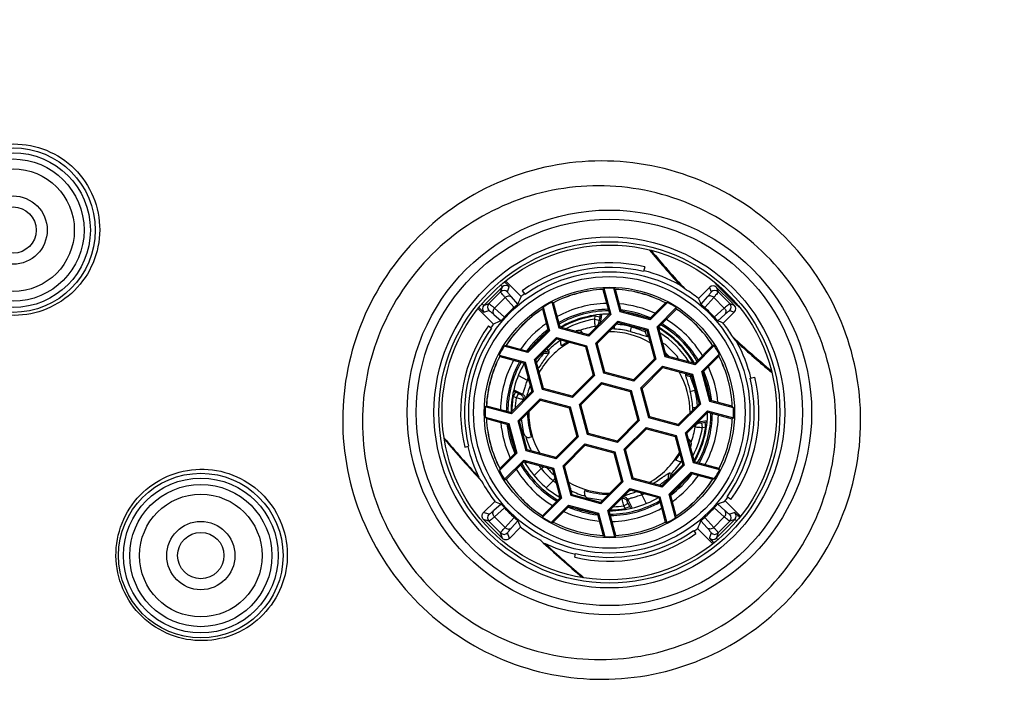
# Model space of a CAD drawing. Units: millimetres. Extents: x 9 to 1063, y 8 to 603.
# Drawn here: x 111 to 132, y 434 to 448 of the extents above; entities that cross this region are included whole.
import ezdxf

# ---------------------------------------------------------------- set-up
doc = ezdxf.new("R2010")
doc.units = ezdxf.units.MM
doc.header["$LTSCALE"] = 50.8
doc.layers.add('MODEL', color=7, linetype='Continuous')

msp = doc.modelspace()

# ---------------------------------------------------------------- linework, layer by layer
at = {"layer": 'MODEL', "linetype": 'Continuous'}
for p, q in [((124.197, 443.009), (124.174, 442.914)), ((121.282, 442.601), (120.905, 442.224)), ((121.247, 442.498), (121.282, 442.601)), ((121.665, 442.405), (121.352, 442.718)), ((121.388, 442.498), (121.423, 442.601)), ((123.361, 442.575), (123.504, 442.04)), ((123.697, 442.092), (123.567, 442.576)), ((125.527, 442.591), (125.3, 442.365)), ((125.527, 442.591), (125.558, 442.498)), ((125.668, 442.591), (125.699, 442.498)), ((125.668, 442.591), (125.971, 442.288)), ((121.008, 442.259), (121.247, 442.498)), ((121.12, 442.169), (121.337, 442.387)), ((121.522, 442.179), (121.337, 442.387)), ((121.598, 442.251), (121.468, 442.397)), ((121.69, 442.522), (121.746, 442.444)), ((123.342, 442.55), (123.477, 442.048)), ((123.717, 442.112), (123.599, 442.55)), ((125.478, 442.397), (125.349, 442.251)), ((125.61, 442.386), (125.425, 442.179)), ((125.827, 442.169), (125.61, 442.386)), ((125.939, 442.259), (125.699, 442.498)), ((120.905, 442.224), (121.008, 442.259)), ((121.12, 442.169), (121.327, 441.985)), ((122.12, 442.189), (122.25, 441.704)), ((122.443, 441.756), (122.3, 442.291)), ((122.463, 441.776), (122.328, 442.278)), ((124.623, 442.276), (124.302, 441.955)), ((124.664, 442.282), (124.309, 441.928)), ((124.451, 441.787), (124.842, 442.178)), ((125.62, 441.985), (125.827, 442.169)), ((125.939, 442.259), (126.032, 442.228)), ((125.971, 442.288), (126.032, 442.228)), ((121.101, 441.841), (120.788, 442.154)), ((120.905, 442.083), (121.008, 442.118)), ((121.109, 442.038), (121.255, 441.908)), ((122.105, 442.15), (122.223, 441.712)), ((123.477, 442.048), (123.048, 441.619)), ((123.504, 442.04), (123.056, 441.592)), ((123.176, 442.007), (123.166, 441.94)), ((123.176, 442.007), (123.275, 441.991)), ((123.275, 441.991), (123.264, 441.924)), ((123.312, 442.037), (123.283, 441.854)), ((123.477, 442.048), (123.504, 442.04)), ((123.717, 442.112), (123.697, 442.092)), ((124.309, 441.928), (123.697, 442.092)), ((124.302, 441.955), (123.717, 442.112)), ((124.478, 441.779), (124.846, 442.147)), ((125.691, 441.908), (125.837, 442.038)), ((126.032, 442.086), (125.806, 441.859)), ((125.939, 442.117), (126.032, 442.086)), ((120.996, 441.804), (121.061, 441.758)), ((122.463, 441.776), (122.443, 441.756)), ((123.048, 441.619), (122.463, 441.776)), ((123.166, 441.94), (123.264, 441.924)), ((123.197, 441.451), (123.645, 441.899)), ((123.224, 441.443), (123.652, 441.872)), ((123.576, 441.74), (123.58, 441.799)), ((123.645, 441.899), (124.258, 441.735)), ((123.645, 441.899), (123.652, 441.872)), ((123.652, 441.872), (124.238, 441.715)), ((123.903, 441.688), (123.928, 441.784)), ((123.928, 441.784), (123.93, 441.798)), ((124.302, 441.955), (124.309, 441.928)), ((124.478, 441.779), (124.451, 441.787)), ((124.615, 441.174), (124.451, 441.787)), ((124.635, 441.194), (124.478, 441.779)), ((122.223, 441.712), (121.794, 441.283)), ((122.25, 441.704), (121.802, 441.256)), ((121.943, 441.115), (122.391, 441.563)), ((122.223, 441.712), (122.25, 441.704)), ((122.391, 441.563), (123.004, 441.399)), ((122.391, 441.563), (122.399, 441.536)), ((123.056, 441.592), (122.443, 441.756)), ((122.773, 441.693), (122.791, 441.702)), ((122.925, 441.659), (122.929, 441.651)), ((123.048, 441.619), (123.056, 441.592)), ((124.216, 441.696), (124.219, 441.718)), ((124.258, 441.735), (124.238, 441.715)), ((124.238, 441.715), (124.395, 441.13)), ((124.258, 441.735), (124.422, 441.123)), ((124.269, 441.592), (124.271, 441.593)), ((121.802, 441.256), (121.317, 441.386)), ((121.794, 441.283), (121.356, 441.401)), ((121.97, 441.108), (122.399, 441.536)), ((122.399, 441.536), (122.984, 441.379)), ((122.499, 441.396), (122.48, 441.432)), ((122.984, 441.379), (123.004, 441.399)), ((122.984, 441.379), (123.141, 440.794)), ((123.004, 441.399), (123.168, 440.787)), ((123.197, 441.451), (123.224, 441.443)), ((123.361, 440.838), (123.197, 441.451)), ((123.381, 440.858), (123.224, 441.443)), ((124.85, 441.198), (124.638, 441.41)), ((125.588, 441.405), (125.22, 441.037)), ((125.619, 441.402), (125.227, 441.01)), ((121.215, 441.206), (121.75, 441.063)), ((121.228, 441.178), (121.73, 441.043)), ((121.794, 441.283), (121.802, 441.256)), ((122.12, 441.257), (122.121, 441.253)), ((124.635, 441.194), (124.615, 441.174)), ((125.227, 441.01), (124.615, 441.174)), ((125.22, 441.037), (124.635, 441.194)), ((125.369, 440.869), (125.723, 441.223)), ((125.396, 440.862), (125.717, 441.182)), ((121.73, 441.043), (121.75, 441.063)), ((121.73, 441.043), (121.887, 440.458)), ((121.75, 441.063), (121.914, 440.451)), ((121.943, 441.115), (121.97, 441.108)), ((122.107, 440.502), (121.943, 441.115)), ((122.127, 440.522), (121.97, 441.108)), ((122.007, 440.968), (122.032, 440.953)), ((124.395, 441.13), (123.966, 440.701)), ((124.422, 441.123), (123.973, 440.674)), ((124.115, 440.533), (124.563, 440.981)), ((124.142, 440.526), (124.57, 440.954)), ((124.422, 441.123), (124.395, 441.13)), ((124.563, 440.981), (125.176, 440.817)), ((124.57, 440.954), (124.563, 440.981)), ((124.57, 440.954), (125.156, 440.797)), ((125.22, 441.037), (125.227, 441.01)), ((121.61, 440.786), (121.79, 440.694)), ((123.141, 440.794), (122.712, 440.365)), ((123.168, 440.787), (122.72, 440.338)), ((123.141, 440.794), (123.168, 440.787)), ((123.381, 440.858), (123.361, 440.838)), ((123.973, 440.674), (123.361, 440.838)), ((123.966, 440.701), (123.381, 440.858)), ((125.034, 440.83), (125.032, 440.828)), ((125.14, 440.78), (125.136, 440.775)), ((125.159, 440.779), (125.136, 440.775)), ((125.153, 440.798), (125.14, 440.78)), ((125.176, 440.817), (125.156, 440.797)), ((125.156, 440.797), (125.313, 440.212)), ((125.176, 440.817), (125.34, 440.205)), ((125.396, 440.862), (125.369, 440.869)), ((125.533, 440.256), (125.369, 440.869)), ((125.553, 440.276), (125.396, 440.862)), ((126.355, 440.734), (126.449, 440.757)), ((121.79, 440.694), (121.827, 440.68)), ((122.861, 440.197), (123.309, 440.645)), ((122.888, 440.19), (123.316, 440.618)), ((123.309, 440.645), (123.922, 440.481)), ((123.309, 440.645), (123.316, 440.618)), ((123.316, 440.618), (123.902, 440.461)), ((123.966, 440.701), (123.973, 440.674)), ((121.887, 440.458), (121.458, 440.029)), ((121.914, 440.451), (121.466, 440.002)), ((121.549, 440.449), (121.504, 440.36)), ((121.565, 440.33), (121.504, 440.36)), ((121.518, 440.498), (121.691, 440.409)), ((121.61, 440.418), (121.549, 440.449)), ((121.61, 440.418), (121.565, 440.33)), ((121.887, 440.458), (121.914, 440.451)), ((122.107, 440.502), (122.127, 440.522)), ((122.72, 440.338), (122.107, 440.502)), ((122.712, 440.365), (122.127, 440.522)), ((122.712, 440.365), (122.72, 440.338)), ((123.922, 440.481), (123.902, 440.461)), ((123.902, 440.461), (124.059, 439.876)), ((123.922, 440.481), (124.086, 439.869)), ((124.142, 440.526), (124.115, 440.533)), ((124.279, 439.92), (124.115, 440.533)), ((124.299, 439.94), (124.142, 440.526)), ((125.128, 440.462), (125.224, 440.487)), ((125.238, 440.489), (125.224, 440.487)), ((121.458, 440.029), (120.956, 440.164)), ((121.607, 439.861), (122.055, 440.309)), ((121.634, 439.854), (122.063, 440.282)), ((122.055, 440.309), (122.668, 440.145)), ((122.063, 440.282), (122.055, 440.309)), ((122.063, 440.282), (122.648, 440.125)), ((122.861, 440.197), (122.888, 440.19)), ((123.025, 439.584), (122.861, 440.197)), ((123.045, 439.604), (122.888, 440.19)), ((125.313, 440.212), (124.884, 439.783)), ((125.34, 440.205), (124.891, 439.756)), ((125.34, 440.205), (125.313, 440.212)), ((125.553, 440.276), (125.533, 440.256)), ((126.017, 440.127), (125.533, 440.256)), ((125.991, 440.159), (125.553, 440.276)), ((121.466, 440.002), (120.931, 440.145)), ((121.458, 440.029), (121.466, 440.002)), ((122.648, 440.125), (122.668, 440.145)), ((122.648, 440.125), (122.805, 439.54)), ((122.668, 440.145), (122.832, 439.533)), ((125.033, 439.615), (125.481, 440.063)), ((125.06, 439.608), (125.488, 440.036)), ((125.18, 440.136), (125.24, 440.139)), ((125.481, 440.063), (126.016, 439.92)), ((125.488, 440.036), (125.481, 440.063)), ((125.488, 440.036), (125.991, 439.902)), ((120.93, 439.939), (121.414, 439.809)), ((120.956, 439.907), (121.394, 439.789)), ((121.394, 439.789), (121.414, 439.809)), ((121.394, 439.789), (121.551, 439.204)), ((121.414, 439.809), (121.578, 439.197)), ((121.607, 439.861), (121.634, 439.854)), ((121.771, 439.248), (121.607, 439.861)), ((121.791, 439.268), (121.634, 439.854)), ((121.721, 439.604), (121.675, 439.899)), ((124.059, 439.876), (123.63, 439.447)), ((124.086, 439.869), (123.637, 439.42)), ((124.086, 439.869), (124.059, 439.876)), ((124.299, 439.94), (124.279, 439.92)), ((124.891, 439.756), (124.279, 439.92)), ((124.884, 439.783), (124.299, 439.94)), ((124.884, 439.783), (124.891, 439.756)), ((125.294, 439.842), (125.477, 439.871)), ((125.365, 439.823), (125.432, 439.834)), ((125.38, 439.725), (125.365, 439.823)), ((125.447, 439.736), (125.432, 439.834)), ((123.025, 439.584), (123.045, 439.604)), ((123.637, 439.42), (123.025, 439.584)), ((123.63, 439.447), (123.045, 439.604)), ((123.779, 439.279), (124.227, 439.727)), ((123.806, 439.272), (124.234, 439.7)), ((124.227, 439.727), (124.84, 439.563)), ((124.234, 439.7), (124.227, 439.727)), ((124.234, 439.7), (124.82, 439.543)), ((124.84, 439.563), (124.82, 439.543)), ((124.82, 439.543), (124.977, 438.958)), ((124.84, 439.563), (125.004, 438.951)), ((125.06, 439.608), (125.033, 439.615)), ((125.197, 439.002), (125.033, 439.615)), ((125.217, 439.022), (125.06, 439.608)), ((125.38, 439.725), (125.447, 439.736)), ((120.512, 439.323), (120.589, 439.341)), ((121.876, 439.527), (121.836, 439.521)), ((122.805, 439.54), (122.376, 439.111)), ((122.832, 439.533), (122.384, 439.084)), ((122.525, 438.943), (122.973, 439.391)), ((122.552, 438.936), (122.98, 439.364)), ((122.805, 439.54), (122.832, 439.533)), ((122.973, 439.391), (123.586, 439.227)), ((122.98, 439.364), (122.973, 439.391)), ((122.98, 439.364), (123.566, 439.207)), ((123.637, 439.42), (123.63, 439.447)), ((125.092, 439.488), (125.099, 439.484)), ((125.143, 439.35), (125.134, 439.332)), ((121.578, 439.197), (121.224, 438.842)), ((121.551, 439.204), (121.23, 438.883)), ((121.551, 439.204), (121.578, 439.197)), ((121.771, 439.248), (121.791, 439.268)), ((122.384, 439.084), (121.771, 439.248)), ((122.376, 439.111), (121.791, 439.268)), ((121.901, 439.239), (121.913, 439.239)), ((123.566, 439.207), (123.586, 439.227)), ((123.566, 439.207), (123.723, 438.622)), ((123.586, 439.227), (123.75, 438.615)), ((123.806, 439.272), (123.779, 439.279)), ((123.943, 438.666), (123.779, 439.279)), ((123.963, 438.686), (123.806, 439.272)), ((121.328, 438.664), (121.719, 439.055)), ((121.359, 438.66), (121.727, 439.028)), ((121.719, 439.055), (122.332, 438.891)), ((121.727, 439.028), (121.719, 439.055)), ((121.727, 439.028), (122.312, 438.871)), ((121.742, 439.009), (121.752, 439.021)), ((121.784, 439.013), (121.756, 438.985)), ((122.384, 439.084), (122.376, 439.111)), ((122.552, 438.936), (122.525, 438.943)), ((122.689, 438.33), (122.525, 438.943)), ((124.977, 438.958), (124.548, 438.529)), ((125.004, 438.951), (124.555, 438.502)), ((124.873, 439.04), (124.836, 439.058)), ((125.004, 438.951), (124.977, 438.958)), ((125.217, 439.022), (125.197, 439.002)), ((125.732, 438.859), (125.197, 439.002)), ((125.719, 438.888), (125.217, 439.022)), ((122.076, 438.883), (121.933, 438.74)), ((122.076, 438.883), (122.123, 438.922)), ((122.312, 438.871), (122.332, 438.891)), ((122.312, 438.871), (122.469, 438.286)), ((122.332, 438.891), (122.496, 438.279)), ((122.709, 438.35), (122.552, 438.936)), ((124.697, 438.361), (125.145, 438.809)), ((124.724, 438.354), (125.152, 438.782)), ((125.145, 438.809), (125.629, 438.68)), ((125.152, 438.782), (125.145, 438.809)), ((125.152, 438.782), (125.591, 438.665)), ((122.18, 438.492), (122.324, 438.636)), ((122.324, 438.636), (122.362, 438.683)), ((123.723, 438.622), (123.294, 438.193)), ((123.75, 438.615), (123.301, 438.166)), ((123.75, 438.615), (123.723, 438.622)), ((123.963, 438.686), (123.943, 438.666)), ((124.555, 438.502), (123.943, 438.666)), ((124.548, 438.529), (123.963, 438.686)), ((124.409, 438.567), (124.393, 438.591)), ((124.693, 438.681), (124.698, 438.679)), ((122.426, 438.316), (122.453, 438.343)), ((122.68, 438.473), (122.679, 438.46)), ((122.689, 438.33), (122.709, 438.35)), ((123.294, 438.193), (122.709, 438.35)), ((122.961, 438.395), (122.968, 438.436)), ((123.443, 438.025), (123.891, 438.473)), ((123.47, 438.018), (123.898, 438.446)), ((123.891, 438.473), (124.504, 438.309)), ((123.898, 438.446), (123.891, 438.473)), ((123.898, 438.446), (124.484, 438.289)), ((124.135, 438.349), (124.12, 438.387)), ((124.135, 438.349), (124.227, 438.169)), ((124.555, 438.502), (124.548, 438.529)), ((124.724, 438.354), (124.697, 438.361)), ((124.826, 437.877), (124.697, 438.361)), ((124.841, 437.915), (124.724, 438.354)), ((121.126, 438.213), (120.896, 437.985)), ((121.255, 438.157), (121.109, 438.028)), ((122.469, 438.286), (122.101, 437.918)), ((122.496, 438.279), (122.104, 437.887)), ((122.283, 437.783), (122.637, 438.137)), ((122.462, 438.312), (122.45, 438.301)), ((122.469, 438.286), (122.496, 438.279)), ((122.637, 438.137), (123.25, 437.973)), ((122.644, 438.11), (122.637, 438.137)), ((123.301, 438.166), (122.689, 438.33)), ((123.34, 438.234), (123.044, 438.281)), ((123.301, 438.166), (123.294, 438.193)), ((123.859, 438.169), (123.77, 438.124)), ((123.85, 438.251), (123.939, 438.077)), ((123.89, 438.109), (123.859, 438.169)), ((124.484, 438.289), (124.504, 438.309)), ((124.484, 438.289), (124.618, 437.787)), ((124.504, 438.309), (124.647, 437.774)), ((125.837, 438.028), (125.691, 438.157)), ((125.846, 438.225), (126.159, 437.912)), ((125.963, 438.249), (125.884, 438.306)), ((121.008, 437.948), (120.896, 437.985)), ((121.327, 438.081), (121.12, 437.896)), ((122.324, 437.789), (122.644, 438.11)), ((122.644, 438.11), (123.23, 437.953)), ((123.23, 437.953), (123.25, 437.973)), ((123.23, 437.953), (123.347, 437.515)), ((123.25, 437.973), (123.379, 437.489)), ((123.47, 438.018), (123.443, 438.025)), ((123.586, 437.49), (123.443, 438.025)), ((123.605, 437.515), (123.47, 438.018)), ((123.801, 438.064), (123.77, 438.124)), ((123.89, 438.109), (123.801, 438.064)), ((125.827, 437.896), (125.62, 438.081)), ((126.042, 437.982), (125.939, 437.948)), ((121.008, 437.807), (120.896, 437.844)), ((120.96, 437.779), (120.896, 437.844)), ((121.285, 437.455), (120.96, 437.779)), ((121.247, 437.567), (121.008, 437.807)), ((121.337, 437.679), (121.12, 437.896)), ((121.337, 437.679), (121.522, 437.886)), ((121.468, 437.669), (121.598, 437.815)), ((125.349, 437.815), (125.479, 437.669)), ((125.425, 437.886), (125.61, 437.679)), ((125.827, 437.896), (125.61, 437.679)), ((125.665, 437.464), (126.042, 437.841)), ((125.939, 437.807), (125.699, 437.567)), ((126.042, 437.841), (125.939, 437.807)), ((121.285, 437.455), (121.247, 437.567)), ((121.426, 437.455), (121.388, 437.567)), ((121.654, 437.685), (121.426, 437.455)), ((125.198, 437.62), (125.245, 437.555)), ((125.281, 437.66), (125.594, 437.347)), ((125.558, 437.567), (125.524, 437.464)), ((125.699, 437.567), (125.665, 437.464)), ((122.763, 437.071), (122.782, 437.149))]:
    msp.add_line(p, q, dxfattribs=at)
for centre, radius in [((138.478, 455.037), 42.29), ((138.478, 455.037), 41.99), ((111.262, 443.764), 1.684), ((111.262, 443.764), 1.584), ((111.262, 443.764), 1.455), ((111.262, 443.764), 1.255), ((111.262, 443.764), 0.699), ((111.262, 443.764), 0.474), ((123.473, 440.033), 4.142), ((123.473, 440.033), 3.954), ((123.473, 440.033), 3.591), ((123.473, 440.033), 3.492), ((123.473, 440.033), 3.425), ((123.473, 440.033), 2.88), ((123.473, 440.033), 2.78), ((123.473, 440.033), 2.563), ((115.107, 437.104), 1.684), ((115.107, 437.104), 1.584), ((115.107, 437.104), 1.455), ((115.107, 437.104), 1.255), ((115.107, 437.104), 0.699), ((115.107, 437.104), 0.474)]:
    msp.add_circle(centre, radius, dxfattribs=at)
for centre, radius, start, end in [((138.478, 455.037), 50, 271.2647, 268.7342), ((138.478, 455.037), 49.58, 271.359, 268.639), ((138.478, 455.037), 47.352, 271.8073, 268.1917), ((138.478, 455.037), 47.008, 271.8798, 268.119), ((138.478, 455.037), 46.683, 271.9545, 268.0455), ((138.478, 455.037), 46.509, 272.218, 267.782), ((138.478, 455.037), 18.374, 219.4849, 222.406), ((138.478, 455.037), 18.353, 219.5759, 222.8318), ((123.473, 440.033), 3.063, 76.3245, 125.6176), ((123.473, 440.033), 2.966, 76.3245, 125.6176), ((123.473, 440.033), 2.983, 61.1867, 76.3245), ((121.352, 442.531), 0.0999, 45.0113, 134.9625), ((129.871, 437.805), 8.071, 143.769, 143.9916), ((123.473, 440.033), 2.545, 87.8876, 92.5386), ((119.651, 437.663), 6.282, 51.0679, 51.4442), ((120.479, 437.015), 7.166, 50.6944, 51.7981), ((125.597, 442.521), 0.1, 44.952, 134.8237), ((138.478, 455.037), 17.823, 223.8177, 226.1429), ((121.318, 442.428), 0.0999, 45.0113, 134.9625), ((123.473, 440.033), 2.983, 125.6176, 127.3049), ((123.473, 440.033), 2.521, 92.9837, 117.0163), ((123.473, 440.033), 2.52, 92.9715, 117.0285), ((123.473, 440.033), 2.521, 62.8651, 87.1349), ((123.473, 440.033), 2.52, 62.8758, 87.1343), ((123.469, 440.028), 2.969, 51.9317, 58.5351), ((125.629, 442.428), 0.0999, 45.0375, 134.9887), ((120.975, 442.154), 0.0999, 135.0375, 224.9887), ((121.078, 442.188), 0.0999, 135.0375, 224.9887), ((127.968, 439.892), 6.282, 158.5558, 158.9321), ((123.473, 440.033), 2.545, 117.4614, 122.1124), ((119.047, 434.905), 8.071, 66.0084, 66.231), ((123.473, 440.033), 2.233, 91.405, 118.595), ((123.473, 440.033), 2.233, 65.2786, 84.7214), ((125.598, 436.07), 6.282, 98.5558, 98.9321), ((123.473, 440.033), 2.545, 57.4614, 62.1124), ((116.819, 441.302), 8.071, 6.0084, 6.231), ((125.868, 442.188), 0.0999, 315.0113, 44.9625), ((125.961, 442.157), 0.1, 315.1763, 45.048), ((123.473, 440.033), 2.521, 122.8651, 147.1349), ((123.473, 440.033), 2.52, 122.8758, 147.1242), ((123.473, 440.033), 2.11, 90.5922, 119.4078), ((123.473, 440.033), 2.08, 90.3802, 119.6198), ((123.473, 440.033), 2.012, 90.0289, 119.9711), ((123.473, 440.033), 1.996, 98.5521, 119.5421), ((126.708, 442.163), 3.535, 182.3121, 182.5392), ((123.473, 440.033), 2.11, 66.5166, 83.4833), ((123.473, 440.033), 2.08, 70.2603, 79.7399), ((123.473, 440.033), 2.52, 32.9715, 57.0285), ((123.473, 440.033), 2.521, 32.9837, 57.0163), ((123.473, 440.033), 3.046, 144.4353, 193.4801), ((123.473, 440.033), 2.983, 142.6951, 144.4353), ((123.473, 440.033), 2.233, 125.2786, 144.7214), ((123.473, 440.033), 1.931, 99.1607, 117.5339), ((123.473, 440.033), 1.783, 99.5322, 109.9268), ((114.584, 435.848), 10.449, 34.5019, 34.6661), ((113.008, 434.458), 12.652, 35.7435, 35.8802), ((123.473, 440.033), 1.809, 75.4535, 85.4569), ((123.473, 440.033), 2.012, 30.0289, 59.9711), ((123.473, 440.033), 2.08, 30.3802, 59.6198), ((123.473, 440.033), 2.11, 30.5922, 59.4078), ((123.473, 440.033), 2.233, 31.405, 58.595), ((123.47, 440.03), 2.966, 37.261, 38.071), ((123.469, 440.029), 2.968, 31.464, 37.2591), ((123.473, 440.033), 2.966, 144.4353, 193.4801), ((123.473, 440.033), 2.11, 126.5166, 143.4834), ((123.473, 440.033), 2.08, 130.2601, 139.74), ((122.836, 441.613), 0.0999, 27, 117), ((123.473, 440.033), 1.652, 104.4638, 105.5362), ((123.473, 440.033), 1.652, 59.7065, 90.2935), ((123.357, 438.088), 3.658, 86.5583, 87.3994), ((123.473, 440.033), 1.71, 75.4538, 86.5462), ((131.654, 431.564), 12.569, 126.1554, 126.2834), ((124.344, 441.702), 0.1, 187.166, 202.6349), ((123.473, 440.033), 1.996, 30.673, 59.5467), ((123.473, 440.033), 1.931, 32.4648, 57.5341), ((120.444, 437.029), 7.181, 38.2031, 39.3045), ((138.478, 455.037), 18.353, 227.1682, 230.4241), ((123.473, 440.033), 2.545, 147.8876, 152.5386), ((123.614, 435.538), 6.282, 111.0679, 111.4442), ((123.473, 440.033), 1.652, 119.7065, 150.2935), ((123.473, 440.033), 1.783, 124.0732, 134.4678), ((122.569, 441.477), 0.0999, 157.8643, 207), ((123.473, 440.033), 1.675, 120.506, 125.5693), ((124.568, 441.339), 0.0999, 45, 89.2843), ((124.743, 433.379), 8.071, 83.769, 83.9916), ((123.473, 440.033), 2.545, 27.8876, 32.5386), ((123.473, 440.033), 2.983, 13.6755, 28.8133), ((138.478, 455.037), 18.374, 227.594, 230.5151), ((123.473, 440.033), 2.521, 152.9837, 177.0163), ((123.473, 440.033), 2.52, 152.9715, 177.0285), ((128.601, 444.459), 8.071, 203.769, 203.9916), ((122.155, 441.377), 0.1, 261.7819, 314.1193), ((132.056, 444.754), 10.419, 199.3338, 199.5297), ((123.473, 440.033), 1.675, 43.1097, 46.8903), ((123.473, 440.033), 1.652, 44.4638, 45.5362), ((124.78, 441.127), 0.0999, 0.7157, 45), ((123.473, 440.033), 2.52, 2.8657, 27.1242), ((119.51, 442.158), 6.282, 351.0679, 351.4442), ((123.473, 440.033), 2.521, 2.8651, 27.1349), ((123.473, 440.033), 2.233, 151.405, 178.595), ((123.473, 440.033), 2.11, 150.5922, 179.4078), ((123.473, 440.033), 2.08, 150.3802, 179.6198), ((123.473, 440.033), 2.012, 150.0289, 179.9711), ((123.473, 440.033), 1.71, 147.4538, 148.358), ((123.473, 440.033), 2.233, 5.2786, 24.7214), ((123.473, 440.033), 1.652, 359.7065, 30.2935), ((125.143, 440.904), 0.1, 247.3648, 262.8341), ((123.473, 440.033), 2.11, 6.5167, 23.4834), ((123.473, 440.033), 3.063, 324.3824, 13.6755), ((123.473, 440.033), 1.809, 156.8386, 158.5466), ((123.473, 440.033), 2.08, 10.26, 19.7399), ((123.473, 440.033), 2.966, 324.3824, 13.6755), ((123.473, 440.033), 1.996, 170.5521, 179.5367), ((122.443, 443.757), 3.524, 254.3043, 254.5413), ((125.531, 428.391), 12.617, 107.7168, 107.8803), ((123.473, 440.033), 1.652, 164.4638, 165.5362), ((123.473, 440.033), 1.71, 3.4538, 14.5462), ((123.473, 440.033), 1.809, 4.6879, 14.5462), ((125.701, 433.635), 8.071, 126.0084, 126.231), ((123.473, 440.033), 1.931, 171.1607, 177.5381), ((123.473, 440.033), 1.783, 171.5322, 172.0637), ((124.72, 430.24), 10.496, 106.5513, 106.6659), ((121.104, 436.211), 6.282, 38.5558, 38.9321), ((123.473, 440.033), 2.545, 177.4614, 182.1124), ((123.473, 440.033), 1.675, 180.4307, 197.5693), ((123.473, 440.033), 1.652, 179.7065, 210.2935), ((121.518, 439.916), 3.669, 2.6013, 3.4398), ((123.473, 440.033), 2.012, 330.0289, 359.9711), ((123.473, 440.033), 2.08, 330.3802, 359.6198), ((123.473, 440.033), 2.11, 330.5922, 359.4078), ((123.473, 440.033), 2.233, 331.405, 358.595), ((123.473, 440.033), 2.545, 357.4614, 2.1124), ((125.843, 443.855), 6.282, 218.5558, 218.9321), ((123.473, 440.033), 2.521, 182.8651, 207.1349), ((123.473, 440.033), 2.52, 182.8657, 207.1242), ((123.473, 440.033), 2.233, 185.2786, 204.7214), ((123.473, 440.033), 2.11, 186.5167, 203.4834), ((119.288, 431.144), 10.449, 55.3339, 55.4981), ((117.898, 429.568), 12.653, 54.1198, 54.2565), ((123.473, 440.033), 2.52, 332.9715, 357.0285), ((123.473, 440.033), 2.521, 332.9837, 357.0163), ((121.246, 446.43), 8.071, 306.0084, 306.231), ((123.473, 440.033), 2.08, 190.26, 199.7399), ((121.82, 439.619), 0.0999, 189, 279), ((123.473, 440.033), 1.652, 344.4638, 345.5362), ((123.473, 440.033), 1.783, 340.0732, 350.4678), ((123.473, 440.033), 1.931, 332.4665, 350.8393), ((123.473, 440.033), 1.996, 330.4577, 351.4479), ((125.612, 443.462), 3.73, 267.4669, 267.6822), ((138.478, 455.037), 24.066, 220.1814, 222.7335), ((138.478, 455.037), 24.079, 220.2335, 222.9603), ((123.473, 440.033), 1.783, 196.0732, 206.1885), ((125.054, 439.396), 0.0999, 333, 63), ((123.473, 440.033), 2.983, 193.4801, 206.394), ((123.473, 440.033), 1.652, 299.7065, 330.2935), ((123.473, 440.033), 1.675, 324.4307, 329.494), ((123.473, 440.033), 2.11, 210.5922, 239.4078), ((123.473, 440.033), 2.08, 210.3802, 239.6198), ((123.473, 440.033), 2.012, 210.0289, 239.9711), ((123.764, 440.183), 2.13, 215.4559, 217.6003), ((123.473, 440.033), 1.783, 315.5322, 325.9268), ((124.918, 439.129), 0.0999, 243, 292.1466), ((127.436, 437.908), 6.282, 171.0679, 171.4442), ((123.473, 440.033), 2.545, 207.8876, 212.5386), ((123.473, 440.033), 2.233, 211.405, 238.595), ((123.473, 440.033), 1.809, 219.4541, 230.5466), ((123.473, 440.033), 1.71, 221.2909, 228.7091), ((123.473, 440.033), 1.652, 224.4638, 225.5362), ((128.195, 448.615), 10.419, 250.4703, 250.6662), ((124.818, 438.714), 0.1, 135.8806, 188.218), ((123.473, 440.033), 2.11, 306.5166, 323.4834), ((123.473, 440.033), 2.233, 305.2786, 324.7214), ((123.473, 440.033), 2.545, 327.8876, 332.5386), ((118.346, 435.606), 8.071, 23.769, 23.9916), ((123.475, 440.033), 2.971, 208.2143, 217.754), ((122.204, 446.687), 8.071, 263.769, 263.9916), ((123.473, 440.033), 2.52, 212.9715, 237.0285), ((123.473, 440.033), 2.521, 212.9837, 237.0163), ((123.639, 440.345), 2.157, 232.4155, 234.531), ((123.473, 440.033), 1.652, 239.7065, 270.2935), ((123.473, 440.033), 1.71, 301.642, 302.5462), ((123.473, 440.033), 2.08, 310.2601, 319.74), ((123.473, 440.033), 2.521, 302.8651, 327.1349), ((123.473, 440.033), 2.52, 302.8758, 327.1242), ((123.332, 444.527), 6.282, 291.0679, 291.4442), ((123.473, 440.033), 1.783, 243.8115, 253.9268), ((123.06, 438.379), 0.0999, 171, 261), ((123.473, 440.033), 1.675, 252.4307, 269.5693), ((123.473, 440.033), 1.652, 284.4638, 285.5362), ((122.526, 442.485), 4.339, 289.3375, 290.1887), ((123.473, 440.033), 1.809, 291.4541, 293.1614), ((123.473, 440.033), 2.012, 270.0289, 299.9711), ((123.473, 440.033), 2.08, 270.3802, 299.6198), ((123.473, 440.033), 2.11, 270.5922, 299.4078), ((123.473, 440.033), 1.783, 277.9363, 278.4678), ((113.681, 441.28), 10.496, 343.3341, 343.4487), ((111.828, 442.091), 12.621, 342.1197, 342.2832), ((123.473, 440.033), 2.983, 322.6951, 324.3824), ((121.078, 437.877), 0.0999, 135.0113, 224.9625), ((123.473, 440.033), 2.233, 245.2786, 264.7214), ((123.473, 440.033), 2.11, 246.5166, 263.4833), ((123.473, 440.033), 2.08, 250.2603, 259.7399), ((123.473, 440.033), 1.996, 270.4635, 279.4472), ((123.473, 440.033), 2.233, 271.405, 298.595), ((123.473, 440.033), 1.931, 272.4613, 278.8393), ((127.679, 439.138), 4.025, 195.4862, 195.6948), ((125.868, 437.877), 0.0999, 315.0375, 44.9887), ((125.971, 437.912), 0.0999, 315.0375, 44.9887), ((130.127, 438.763), 8.071, 186.0084, 186.231), ((123.473, 440.033), 2.545, 237.4614, 242.1124), ((121.348, 443.996), 6.282, 278.5558, 278.9321), ((123.473, 440.033), 2.52, 242.8758, 267.1343), ((123.473, 440.033), 2.521, 242.8651, 267.1349), ((123.473, 440.033), 2.52, 272.9715, 297.0285), ((123.473, 440.033), 2.521, 272.9837, 297.0163), ((127.9, 445.161), 8.071, 246.0084, 246.231), ((123.473, 440.033), 2.545, 297.4614, 302.1124), ((118.979, 440.174), 6.282, 338.5558, 338.9321), ((121.318, 437.638), 0.0999, 225.0375, 314.9887), ((123.47, 440.03), 2.966, 232.2378, 232.739), ((123.473, 440.034), 2.971, 232.7461, 241.7869), ((123.473, 440.033), 3.046, 256.5199, 305.5647), ((123.473, 440.033), 2.966, 256.5199, 305.5647), ((123.473, 440.033), 2.983, 305.5647, 307.3049), ((125.629, 437.638), 0.0999, 225.0113, 314.9625), ((138.478, 455.037), 24.079, 227.0397, 229.7665), ((123.473, 440.033), 2.983, 243.606, 256.5199), ((138.478, 455.037), 24.066, 227.2665, 229.8186), ((127.295, 442.402), 6.282, 231.0679, 231.4442), ((123.473, 440.033), 2.545, 267.8876, 272.5386), ((117.076, 442.26), 8.071, 323.769, 323.9916), ((125.594, 437.535), 0.0999, 225.0113, 314.9625)]:
    msp.add_arc(centre, radius, start, end, dxfattribs=at)
for centre, major_axis, ratio, start_param, end_param in [((124.785, 441.344), (-2.624, -2.624), 0.866113, -1.167779, -1.121256), ((122.162, 441.344), (2.624, -2.624), 0.866113, 1.121258, 1.155561), ((123.415, 440.091), (1.994, -1.994), 0.999578, 3.092708, 3.190478), ((123.531, 440.091), (-1.994, -1.994), 0.999578, 3.092706, 3.19048), ((122.162, 438.721), (-2.624, -2.624), 0.866113, -2.020336, -1.973814), ((124.785, 438.721), (2.624, -2.624), 0.866113, -4.297153, -4.262851), ((122.162, 441.344), (2.624, -2.624), 0.866113, -1.160228, -1.121256), ((124.785, 441.344), (2.624, 2.624), 0.866113, -2.020336, -1.973814), ((123.415, 439.975), (-1.994, -1.994), 0.999578, -0.048885, 0.048885), ((123.531, 439.975), (1.994, -1.994), 0.999578, -0.048885, 0.048885), ((124.785, 438.721), (2.624, -2.624), 0.866113, -2.020336, -1.981365), ((122.162, 438.721), (-2.624, -2.624), 0.866113, 1.973814, 2.020336)]:
    msp.add_ellipse(centre, major_axis=major_axis, ratio=ratio, start_param=start_param, end_param=end_param, dxfattribs=at)
for points, knots in [([(109.661, 443.101), (109.573, 443.313), (109.481, 443.777), (109.621, 444.467), (110.012, 445.048), (110.593, 445.434), (111.277, 445.572), (111.965, 445.438), (112.552, 445.05), (112.815, 444.656), (112.903, 444.444)], [0, 0, 0, 0, 0.125987, 0.251339, 0.375893, 0.499931, 0.624002, 0.748631, 0.874025, 1, 1, 1, 1]), ([(127.065, 443.624), (126.575, 444.114), (125.391, 444.906), (123.309, 445.315), (121.233, 444.902), (119.475, 443.729), (118.295, 441.974), (117.874, 439.893), (118.282, 437.805), (119.076, 436.617), (119.567, 436.126)], [0, 0, 0, 0, 0.125493, 0.250528, 0.37505, 0.499374, 0.623884, 0.748827, 0.874256, 1, 1, 1, 1]), ([(126.687, 443.246), (126.239, 443.694), (125.156, 444.419), (123.254, 444.796), (121.356, 444.421), (119.75, 443.352), (118.672, 441.747), (118.29, 439.845), (118.665, 437.935), (119.391, 436.849), (119.84, 436.4)], [0, 0, 0, 0, 0.12562, 0.250676, 0.375096, 0.499273, 0.623675, 0.748604, 0.874115, 1, 1, 1, 1]), ([(112.903, 444.444), (112.991, 444.231), (113.083, 443.767), (112.943, 443.078), (112.551, 442.497), (111.97, 442.11), (111.286, 441.973), (110.599, 442.107), (110.012, 442.495), (109.749, 442.888), (109.661, 443.101)], [0, 0, 0, 0, 0.125978, 0.251372, 0.375999, 0.500069, 0.624105, 0.748661, 0.874013, 1, 1, 1, 1]), ([(119.567, 436.126), (120.057, 435.636), (121.244, 434.842), (123.332, 434.434), (125.412, 434.853), (127.168, 436.033), (128.341, 437.79), (128.756, 439.866), (128.347, 441.949), (127.555, 443.134), (127.065, 443.624)], [0, 0, 0, 0, 0.125681, 0.251072, 0.375977, 0.500447, 0.624771, 0.749327, 0.874428, 1, 1, 1, 1]), ([(119.84, 436.4), (120.289, 435.951), (121.375, 435.225), (123.284, 434.849), (125.186, 435.231), (126.79, 436.307), (127.861, 437.913), (128.237, 439.811), (127.86, 441.714), (127.135, 442.798), (126.687, 443.246)], [0, 0, 0, 0, 0.125822, 0.251296, 0.376187, 0.500551, 0.624726, 0.74918, 0.874301, 1, 1, 1, 1]), ([(121.282, 442.601), (121.282, 442.602), (121.279, 442.607), (121.275, 442.614), (121.265, 442.625), (121.258, 442.633), (121.254, 442.637)], [0, 0, 0, 0, 0.081969, 0.282366, 0.594105, 1, 1, 1, 1]), ([(121.331, 442.701), (121.332, 442.701), (121.333, 442.7), (121.334, 442.699), (121.334, 442.699)], [0, 0, 0, 0, 0.511025, 1, 1, 1, 1]), ([(121.423, 442.601), (121.423, 442.602), (121.42, 442.605), (121.417, 442.611), (121.409, 442.62), (121.399, 442.631), (121.386, 442.645), (121.364, 442.668), (121.347, 442.686), (121.334, 442.699)], [0, 0, 0, 0, 0.022514, 0.077887, 0.165572, 0.283748, 0.429823, 0.600512, 1, 1, 1, 1]), ([(121.337, 442.387), (121.324, 442.401), (121.301, 442.427), (121.275, 442.458), (121.26, 442.477), (121.253, 442.487), (121.249, 442.493), (121.247, 442.497), (121.247, 442.498)], [0, 0, 0, 0, 0.416295, 0.72427, 0.835919, 0.918857, 0.973119, 1, 1, 1, 1]), ([(121.337, 442.387), (121.355, 442.404), (121.401, 442.427), (121.452, 442.412), (121.468, 442.397)], [0, 0, 0, 0, 0.526424, 1, 1, 1, 1]), ([(121.468, 442.397), (121.456, 442.41), (121.435, 442.434), (121.41, 442.464), (121.395, 442.483), (121.39, 442.493), (121.388, 442.497), (121.388, 442.498)], [0, 0, 0, 0, 0.415587, 0.723194, 0.917753, 0.972308, 1, 1, 1, 1]), ([(125.558, 442.498), (125.558, 442.497), (125.557, 442.493), (125.551, 442.483), (125.536, 442.464), (125.511, 442.434), (125.49, 442.41), (125.478, 442.397)], [0, 0, 0, 0, 0.0277, 0.082253, 0.276805, 0.584406, 1, 1, 1, 1]), ([(125.61, 442.386), (125.592, 442.404), (125.546, 442.427), (125.495, 442.412), (125.478, 442.397)], [0, 0, 0, 0, 0.526423, 1, 1, 1, 1]), ([(125.699, 442.498), (125.7, 442.497), (125.698, 442.493), (125.694, 442.487), (125.687, 442.477), (125.672, 442.458), (125.646, 442.427), (125.623, 442.401), (125.61, 442.386)], [0, 0, 0, 0, 0.026885, 0.081145, 0.16408, 0.275729, 0.583703, 1, 1, 1, 1]), ([(120.805, 442.175), (120.806, 442.174), (120.806, 442.173), (120.807, 442.172), (120.807, 442.172)], [0, 0, 0, 0, 0.511025, 1, 1, 1, 1]), ([(120.807, 442.172), (120.82, 442.159), (120.838, 442.142), (120.861, 442.12), (120.875, 442.107), (120.886, 442.097), (120.895, 442.089), (120.901, 442.086), (120.904, 442.083), (120.905, 442.083)], [0, 0, 0, 0, 0.399044, 0.56968, 0.715789, 0.834087, 0.921918, 0.977422, 1, 1, 1, 1]), ([(120.869, 442.252), (120.873, 442.248), (120.882, 442.241), (120.893, 442.231), (120.899, 442.227), (120.904, 442.224), (120.905, 442.224)], [0, 0, 0, 0, 0.40549, 0.717245, 0.917887, 1, 1, 1, 1]), ([(121.008, 442.259), (121.009, 442.259), (121.013, 442.257), (121.019, 442.253), (121.029, 442.246), (121.048, 442.231), (121.079, 442.205), (121.105, 442.182), (121.12, 442.169)], [0, 0, 0, 0, 0.026881, 0.081143, 0.164081, 0.27573, 0.583705, 1, 1, 1, 1]), ([(121.12, 442.169), (121.102, 442.151), (121.079, 442.105), (121.094, 442.054), (121.109, 442.038)], [0, 0, 0, 0, 0.526423, 1, 1, 1, 1]), ([(121.598, 442.251), (121.597, 442.249), (121.591, 442.244), (121.579, 442.231), (121.554, 442.209), (121.534, 442.191), (121.522, 442.179)], [0, 0, 0, 0, 0.061044, 0.216887, 0.507965, 1, 1, 1, 1]), ([(125.425, 442.179), (125.412, 442.191), (125.392, 442.209), (125.368, 442.231), (125.356, 442.244), (125.349, 442.249), (125.349, 442.251)], [0, 0, 0, 0, 0.492039, 0.783116, 0.938957, 1, 1, 1, 1]), ([(125.827, 442.169), (125.842, 442.182), (125.868, 442.205), (125.898, 442.231), (125.917, 442.246), (125.927, 442.253), (125.934, 442.257), (125.938, 442.259), (125.939, 442.259)], [0, 0, 0, 0, 0.416297, 0.724271, 0.83592, 0.918855, 0.973115, 1, 1, 1, 1]), ([(125.827, 442.169), (125.844, 442.151), (125.868, 442.105), (125.853, 442.054), (125.837, 442.038)], [0, 0, 0, 0, 0.526424, 1, 1, 1, 1]), ([(121.008, 442.118), (121.009, 442.118), (121.013, 442.116), (121.023, 442.111), (121.042, 442.096), (121.072, 442.071), (121.096, 442.05), (121.109, 442.038)], [0, 0, 0, 0, 0.027692, 0.082247, 0.276806, 0.584413, 1, 1, 1, 1]), ([(121.327, 441.985), (121.315, 441.972), (121.297, 441.952), (121.275, 441.927), (121.262, 441.915), (121.257, 441.909), (121.255, 441.908)], [0, 0, 0, 0, 0.492039, 0.783115, 0.938957, 1, 1, 1, 1]), ([(123.284, 442.035), (123.283, 442.032), (123.279, 442.018), (123.277, 442.003), (123.275, 441.991)], [0, 0, 0, 0, 0.195307, 1, 1, 1, 1]), ([(125.691, 441.908), (125.689, 441.909), (125.684, 441.915), (125.672, 441.927), (125.65, 441.952), (125.631, 441.972), (125.62, 441.985)], [0, 0, 0, 0, 0.061044, 0.216886, 0.507965, 1, 1, 1, 1]), ([(125.837, 442.038), (125.851, 442.05), (125.874, 442.071), (125.904, 442.096), (125.924, 442.111), (125.934, 442.116), (125.938, 442.118), (125.939, 442.117)], [0, 0, 0, 0, 0.415594, 0.723195, 0.917747, 0.9723, 1, 1, 1, 1]), ([(123.166, 441.94), (123.167, 441.922), (123.169, 441.888), (123.172, 441.844), (123.175, 441.812), (123.176, 441.796), (123.178, 441.791)], [0, 0, 0, 0, 0.358468, 0.670387, 0.894279, 1, 1, 1, 1]), ([(123.178, 441.791), (123.198, 441.794), (123.237, 441.814), (123.257, 441.853), (123.26, 441.873)], [0, 0, 0, 0, 0.500354, 1, 1, 1, 1]), ([(123.264, 441.924), (123.263, 441.918), (123.262, 441.907), (123.26, 441.891), (123.259, 441.881), (123.259, 441.875), (123.26, 441.873)], [0, 0, 0, 0, 0.355224, 0.667868, 0.894326, 1, 1, 1, 1]), ([(123.928, 441.784), (123.942, 441.78), (123.996, 441.763), (124.049, 441.745), (124.088, 441.73)], [0, 0, 0, 0, 0.263377, 1, 1, 1, 1]), ([(123.903, 441.688), (123.918, 441.684), (123.976, 441.669), (124.033, 441.652), (124.075, 441.639)], [0, 0, 0, 0, 0.260187, 1, 1, 1, 1]), ([(124.075, 441.639), (124.1, 441.631), (124.145, 441.617), (124.202, 441.6), (124.24, 441.591), (124.26, 441.589), (124.267, 441.59), (124.269, 441.592)], [0, 0, 0, 0, 0.389314, 0.694486, 0.899126, 0.961709, 1, 1, 1, 1]), ([(124.088, 441.73), (124.104, 441.724), (124.133, 441.714), (124.171, 441.7), (124.196, 441.693), (124.213, 441.693), (124.216, 441.696)], [0, 0, 0, 0, 0.385266, 0.689637, 0.895586, 1, 1, 1, 1]), ([(124.269, 441.592), (124.251, 441.601), (124.22, 441.632), (124.213, 441.676), (124.216, 441.696)], [0, 0, 0, 0, 0.500355, 1, 1, 1, 1]), ([(122.121, 441.253), (122.122, 441.25), (122.121, 441.241), (122.109, 441.219), (122.08, 441.181), (122.035, 441.124), (122.001, 441.08), (121.984, 441.056)], [0, 0, 0, 0, 0.036996, 0.101492, 0.317513, 0.628319, 1, 1, 1, 1]), ([(122.121, 441.253), (122.139, 441.244), (122.183, 441.237), (122.222, 441.257), (122.236, 441.271)], [0, 0, 0, 0, 0.499645, 1, 1, 1, 1]), ([(122.236, 441.271), (122.237, 441.269), (122.236, 441.261), (122.228, 441.242), (122.206, 441.208), (122.171, 441.156), (122.142, 441.117), (122.127, 441.094)], [0, 0, 0, 0, 0.037888, 0.100447, 0.305748, 0.6114, 1, 1, 1, 1]), ([(122.195, 441.332), (122.202, 441.326), (122.212, 441.317), (122.222, 441.308), (122.225, 441.305)], [0, 0, 0, 0, 0.676154, 1, 1, 1, 1]), ([(122.127, 441.094), (122.119, 441.083), (122.087, 441.037), (122.055, 440.989), (122.032, 440.953)], [0, 0, 0, 0, 0.236933, 1, 1, 1, 1]), ([(125.032, 440.828), (125.03, 440.826), (125.03, 440.814), (125.032, 440.795), (125.039, 440.766), (125.046, 440.745), (125.049, 440.732)], [0, 0, 0, 0, 0.112503, 0.31522, 0.612667, 1, 1, 1, 1]), ([(125.032, 440.828), (125.042, 440.81), (125.073, 440.779), (125.116, 440.772), (125.136, 440.775)], [0, 0, 0, 0, 0.500355, 1, 1, 1, 1]), ([(125.136, 440.775), (125.133, 440.772), (125.134, 440.753), (125.138, 440.74), (125.141, 440.73)], [0, 0, 0, 0, 0.3318, 1, 1, 1, 1]), ([(121.79, 440.694), (121.777, 440.66), (121.756, 440.595), (121.734, 440.517), (121.719, 440.465), (121.71, 440.437), (121.702, 440.419), (121.695, 440.41), (121.691, 440.409)], [0, 0, 0, 0, 0.36126, 0.675146, 0.800574, 0.898124, 0.96423, 1, 1, 1, 1]), ([(121.853, 440.583), (121.835, 440.534), (121.806, 440.451), (121.779, 440.368), (121.765, 440.336)], [0, 0, 0, 0, 0.596401, 1, 1, 1, 1]), ([(125.049, 440.732), (125.055, 440.714), (125.083, 440.624), (125.11, 440.534), (125.128, 440.462)], [0, 0, 0, 0, 0.207178, 1, 1, 1, 1]), ([(125.141, 440.73), (125.143, 440.723), (125.154, 440.691), (125.166, 440.66), (125.175, 440.635)], [0, 0, 0, 0, 0.205849, 1, 1, 1, 1]), ([(125.175, 440.635), (125.18, 440.623), (125.197, 440.575), (125.213, 440.525), (125.224, 440.487)], [0, 0, 0, 0, 0.234247, 1, 1, 1, 1]), ([(121.549, 440.449), (121.546, 440.451), (121.533, 440.458), (121.52, 440.465), (121.511, 440.47)], [0, 0, 0, 0, 0.285949, 1, 1, 1, 1]), ([(121.657, 440.398), (121.655, 440.398), (121.65, 440.4), (121.64, 440.404), (121.626, 440.41), (121.615, 440.415), (121.61, 440.418)], [0, 0, 0, 0, 0.105279, 0.331399, 0.644102, 1, 1, 1, 1]), ([(121.657, 440.398), (121.675, 440.389), (121.706, 440.358), (121.713, 440.315), (121.71, 440.295)], [0, 0, 0, 0, 0.499646, 1, 1, 1, 1]), ([(121.691, 440.409), (121.708, 440.401), (121.737, 440.374), (121.746, 440.335), (121.745, 440.316)], [0, 0, 0, 0, 0.49941, 1, 1, 1, 1]), ([(121.71, 440.295), (121.705, 440.295), (121.689, 440.299), (121.658, 440.306), (121.614, 440.317), (121.582, 440.325), (121.565, 440.33)], [0, 0, 0, 0, 0.10537, 0.328895, 0.640815, 1, 1, 1, 1]), ([(125.231, 439.738), (125.235, 439.758), (125.255, 439.796), (125.294, 439.816), (125.314, 439.819)], [0, 0, 0, 0, 0.500354, 1, 1, 1, 1]), ([(125.314, 439.819), (125.315, 439.818), (125.321, 439.819), (125.332, 439.819), (125.347, 439.821), (125.359, 439.823), (125.365, 439.823)], [0, 0, 0, 0, 0.105271, 0.33138, 0.644085, 1, 1, 1, 1]), ([(125.432, 439.834), (125.436, 439.835), (125.451, 439.837), (125.465, 439.84), (125.476, 439.843)], [0, 0, 0, 0, 0.289415, 1, 1, 1, 1]), ([(125.231, 439.738), (125.236, 439.736), (125.253, 439.735), (125.284, 439.731), (125.329, 439.728), (125.362, 439.726), (125.38, 439.725)], [0, 0, 0, 0, 0.105359, 0.32887, 0.640792, 1, 1, 1, 1]), ([(121.913, 439.239), (121.914, 439.239), (121.919, 439.238), (121.922, 439.236), (121.925, 439.233)], [0, 0, 0, 0, 0.181213, 1, 1, 1, 1]), ([(113.732, 436.049), (113.592, 436.232), (113.383, 436.656), (113.34, 437.358), (113.568, 438.021), (114.029, 438.545), (114.654, 438.854), (115.353, 438.903), (116.02, 438.68), (116.376, 438.368), (116.516, 438.186)], [0, 0, 0, 0, 0.125987, 0.251339, 0.375893, 0.499931, 0.624002, 0.748631, 0.874025, 1, 1, 1, 1]), ([(124.552, 438.699), (124.572, 438.713), (124.608, 438.738), (124.655, 438.77), (124.686, 438.789), (124.706, 438.798), (124.712, 438.796)], [0, 0, 0, 0, 0.390527, 0.695416, 0.899643, 1, 1, 1, 1]), ([(124.693, 438.681), (124.684, 438.699), (124.677, 438.742), (124.698, 438.781), (124.712, 438.796)], [0, 0, 0, 0, 0.499645, 1, 1, 1, 1]), ([(124.745, 438.784), (124.749, 438.781), (124.758, 438.771), (124.767, 438.761), (124.773, 438.754)], [0, 0, 0, 0, 0.323511, 1, 1, 1, 1]), ([(124.393, 438.591), (124.407, 438.6), (124.461, 438.635), (124.514, 438.671), (124.552, 438.699)], [0, 0, 0, 0, 0.26184, 1, 1, 1, 1]), ([(124.497, 438.543), (124.507, 438.551), (124.546, 438.579), (124.583, 438.609), (124.61, 438.63)], [0, 0, 0, 0, 0.272868, 1, 1, 1, 1]), ([(124.61, 438.63), (124.627, 438.643), (124.648, 438.66), (124.675, 438.677), (124.685, 438.681), (124.69, 438.681)], [0, 0, 0, 0, 0.653356, 0.86712, 1, 1, 1, 1]), ([(124.69, 438.681), (124.69, 438.681), (124.692, 438.681), (124.693, 438.681), (124.693, 438.681)], [0, 0, 0, 0, 0.532817, 1, 1, 1, 1]), ([(122.672, 438.486), (122.674, 438.485), (122.677, 438.481), (122.68, 438.476), (122.68, 438.473)], [0, 0, 0, 0, 0.334072, 1, 1, 1, 1]), ([(123.776, 438.324), (123.801, 438.335), (123.864, 438.357), (123.926, 438.378), (123.963, 438.391)], [0, 0, 0, 0, 0.408848, 1, 1, 1, 1]), ([(123.85, 438.251), (123.851, 438.254), (123.86, 438.262), (123.878, 438.269), (123.906, 438.279), (123.958, 438.294), (124.036, 438.316), (124.101, 438.337), (124.135, 438.349)], [0, 0, 0, 0, 0.035961, 0.102332, 0.200168, 0.325697, 0.639433, 1, 1, 1, 1]), ([(116.516, 438.186), (116.657, 438.003), (116.865, 437.579), (116.908, 436.876), (116.68, 436.214), (116.219, 435.69), (115.594, 435.38), (114.895, 435.332), (114.228, 435.555), (113.872, 435.867), (113.732, 436.049)], [0, 0, 0, 0, 0.125978, 0.251372, 0.375999, 0.500069, 0.624105, 0.748661, 0.874013, 1, 1, 1, 1]), ([(121.255, 438.157), (121.257, 438.157), (121.262, 438.151), (121.275, 438.138), (121.297, 438.114), (121.315, 438.094), (121.327, 438.081)], [0, 0, 0, 0, 0.061044, 0.216887, 0.507965, 1, 1, 1, 1]), ([(123.839, 438.217), (123.83, 438.235), (123.799, 438.265), (123.756, 438.272), (123.736, 438.27)], [0, 0, 0, 0, 0.499646, 1, 1, 1, 1]), ([(123.77, 438.124), (123.765, 438.141), (123.757, 438.174), (123.746, 438.217), (123.74, 438.248), (123.736, 438.264), (123.736, 438.27)], [0, 0, 0, 0, 0.358447, 0.670359, 0.894263, 1, 1, 1, 1]), ([(123.85, 438.251), (123.841, 438.267), (123.814, 438.296), (123.775, 438.305), (123.757, 438.305)], [0, 0, 0, 0, 0.49941, 1, 1, 1, 1]), ([(123.859, 438.169), (123.856, 438.175), (123.851, 438.185), (123.844, 438.199), (123.841, 438.209), (123.839, 438.215), (123.839, 438.217)], [0, 0, 0, 0, 0.355203, 0.66784, 0.894321, 1, 1, 1, 1]), ([(125.62, 438.081), (125.631, 438.094), (125.65, 438.114), (125.672, 438.138), (125.684, 438.151), (125.689, 438.157), (125.691, 438.157)], [0, 0, 0, 0, 0.492039, 0.783115, 0.938957, 1, 1, 1, 1]), ([(120.896, 437.844), (120.878, 437.862), (120.855, 437.915), (120.878, 437.967), (120.896, 437.985)], [0, 0, 0, 0, 0.500564, 1, 1, 1, 1]), ([(121.109, 438.028), (121.096, 438.016), (121.072, 437.995), (121.042, 437.97), (121.023, 437.955), (121.013, 437.949), (121.009, 437.948), (121.008, 437.948)], [0, 0, 0, 0, 0.415587, 0.723194, 0.917753, 0.972308, 1, 1, 1, 1]), ([(121.12, 437.896), (121.102, 437.914), (121.079, 437.96), (121.094, 438.011), (121.109, 438.028)], [0, 0, 0, 0, 0.526424, 1, 1, 1, 1]), ([(123.911, 438.071), (123.909, 438.073), (123.902, 438.086), (123.895, 438.098), (123.89, 438.109)], [0, 0, 0, 0, 0.200113, 1, 1, 1, 1]), ([(125.827, 437.896), (125.844, 437.914), (125.868, 437.96), (125.853, 438.011), (125.837, 438.028)], [0, 0, 0, 0, 0.526423, 1, 1, 1, 1]), ([(125.939, 437.948), (125.938, 437.948), (125.934, 437.949), (125.924, 437.955), (125.905, 437.97), (125.874, 437.995), (125.851, 438.016), (125.837, 438.028)], [0, 0, 0, 0, 0.027692, 0.082247, 0.276806, 0.584413, 1, 1, 1, 1]), ([(126.139, 437.894), (126.127, 437.906), (126.109, 437.924), (126.086, 437.945), (126.072, 437.958), (126.06, 437.968), (126.051, 437.976), (126.046, 437.98), (126.043, 437.983), (126.042, 437.982)], [0, 0, 0, 0, 0.399044, 0.56968, 0.715789, 0.834087, 0.921918, 0.977422, 1, 1, 1, 1]), ([(121.12, 437.896), (121.105, 437.883), (121.079, 437.86), (121.048, 437.834), (121.029, 437.819), (121.019, 437.812), (121.013, 437.808), (121.009, 437.806), (121.008, 437.807)], [0, 0, 0, 0, 0.416295, 0.72427, 0.835919, 0.918857, 0.973119, 1, 1, 1, 1]), ([(121.522, 437.886), (121.534, 437.875), (121.554, 437.856), (121.579, 437.834), (121.591, 437.822), (121.597, 437.817), (121.598, 437.815)], [0, 0, 0, 0, 0.492039, 0.783115, 0.938957, 1, 1, 1, 1]), ([(125.349, 437.815), (125.349, 437.817), (125.356, 437.822), (125.368, 437.834), (125.392, 437.856), (125.412, 437.875), (125.425, 437.886)], [0, 0, 0, 0, 0.061044, 0.216887, 0.507965, 1, 1, 1, 1]), ([(125.939, 437.807), (125.938, 437.806), (125.934, 437.808), (125.927, 437.812), (125.917, 437.819), (125.899, 437.834), (125.868, 437.86), (125.842, 437.883), (125.827, 437.896)], [0, 0, 0, 0, 0.026881, 0.081143, 0.164081, 0.27573, 0.583705, 1, 1, 1, 1]), ([(126.078, 437.813), (126.073, 437.817), (126.065, 437.825), (126.054, 437.834), (126.047, 437.838), (126.043, 437.842), (126.042, 437.841)], [0, 0, 0, 0, 0.40549, 0.717245, 0.917887, 1, 1, 1, 1]), ([(126.141, 437.89), (126.141, 437.891), (126.141, 437.892), (126.14, 437.893), (126.139, 437.894)], [0, 0, 0, 0, 0.511025, 1, 1, 1, 1]), ([(121.247, 437.567), (121.247, 437.568), (121.249, 437.572), (121.253, 437.579), (121.26, 437.589), (121.275, 437.608), (121.301, 437.638), (121.324, 437.664), (121.337, 437.679)], [0, 0, 0, 0, 0.026881, 0.081143, 0.164081, 0.27573, 0.583705, 1, 1, 1, 1]), ([(121.337, 437.679), (121.355, 437.662), (121.401, 437.638), (121.452, 437.653), (121.468, 437.669)], [0, 0, 0, 0, 0.526423, 1, 1, 1, 1]), ([(121.388, 437.567), (121.388, 437.568), (121.39, 437.572), (121.395, 437.582), (121.41, 437.601), (121.435, 437.632), (121.456, 437.655), (121.468, 437.669)], [0, 0, 0, 0, 0.027692, 0.082247, 0.276806, 0.584413, 1, 1, 1, 1]), ([(125.61, 437.679), (125.592, 437.662), (125.546, 437.638), (125.495, 437.653), (125.479, 437.669)], [0, 0, 0, 0, 0.526424, 1, 1, 1, 1]), ([(125.479, 437.669), (125.49, 437.655), (125.511, 437.632), (125.536, 437.601), (125.551, 437.582), (125.557, 437.572), (125.559, 437.568), (125.558, 437.567)], [0, 0, 0, 0, 0.415587, 0.723194, 0.917753, 0.972308, 1, 1, 1, 1]), ([(125.61, 437.679), (125.623, 437.664), (125.646, 437.638), (125.672, 437.608), (125.687, 437.589), (125.694, 437.579), (125.698, 437.572), (125.7, 437.568), (125.699, 437.567)], [0, 0, 0, 0, 0.416295, 0.72427, 0.835919, 0.918857, 0.973119, 1, 1, 1, 1]), ([(121.426, 437.455), (121.408, 437.437), (121.355, 437.415), (121.303, 437.437), (121.285, 437.455)], [0, 0, 0, 0, 0.499436, 1, 1, 1, 1]), ([(125.524, 437.464), (125.523, 437.463), (125.526, 437.46), (125.53, 437.455), (125.538, 437.446), (125.548, 437.434), (125.561, 437.42), (125.583, 437.397), (125.6, 437.379), (125.612, 437.367)], [0, 0, 0, 0, 0.022514, 0.077887, 0.165572, 0.283748, 0.429823, 0.600512, 1, 1, 1, 1]), ([(125.616, 437.365), (125.615, 437.365), (125.614, 437.366), (125.613, 437.366), (125.612, 437.367)], [0, 0, 0, 0, 0.511025, 1, 1, 1, 1]), ([(125.665, 437.464), (125.664, 437.463), (125.668, 437.459), (125.672, 437.452), (125.681, 437.441), (125.689, 437.433), (125.693, 437.428)], [0, 0, 0, 0, 0.081969, 0.282366, 0.594105, 1, 1, 1, 1])]:
    msp.add_open_spline(points, degree=3, knots=knots, dxfattribs=at)

doc.saveas('drawing.dxf')
